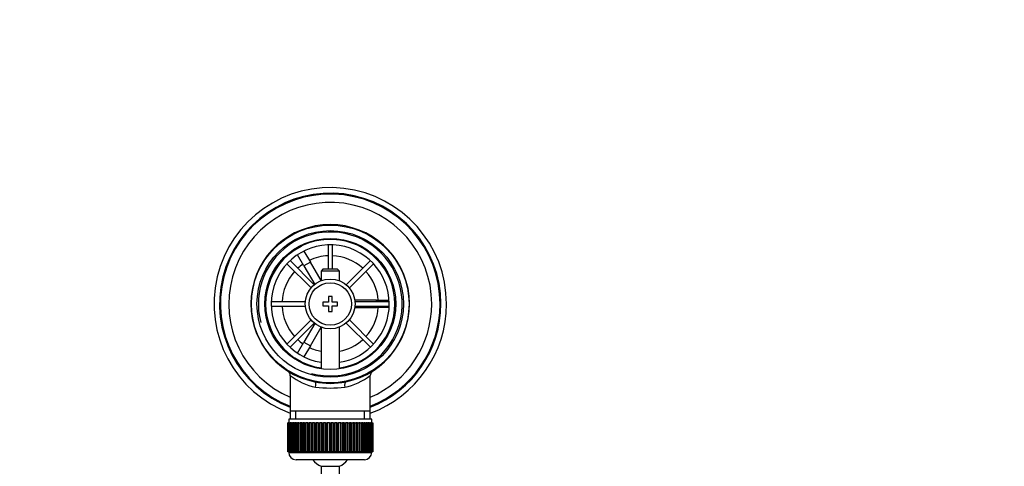
# Model space of a CAD drawing. Units: millimetres. Extents: x 0 to 1165, y 0 to 1691.
# Drawn here: x 547 to 814, y 1570 to 1691 of the extents above; entities that cross this region are included whole.
import ezdxf
from ezdxf import colors
from ezdxf.entities.mleader import LeaderData, LeaderLine
from ezdxf.math import Vec2, Vec3

# ---------------------------------------------------------------- set-up
doc = ezdxf.new("R2010")
doc.units = ezdxf.units.MM
doc.layers.add('DV2_Défaut', color=7, linetype='Continuous')
doc.layers.add('Défaut', color=7, linetype='Continuous')

# ---------------------------------------------------------------- blocks, each defined once
blk = doc.blocks.new('_DOT')
at = {"color": 0}
blk.add_line((0, 0), (-1, 0), dxfattribs=at)
at = {"color": 0, "const_width": 0.333}
blk.add_lwpolyline([(-0.1665, 0, 1), (0.1665, 0, 1)], format="xyb", close=True, dxfattribs=at)
blk = doc.blocks.new('SE1')
at = {"layer": 'DV2_Défaut', "color": 7, "linetype": 'Continuous'}
for p, q in [((630.88, 1630.33), (630.88, 1623.84)), ((632.08, 1623.84), (632.08, 1630.33)), ((621.86, 1628.99), (623.6, 1629.99)), ((621.88, 1628.97), (621.86, 1628.99)), ((624.36, 1624.66), (622.63, 1627.67)), ((623.6, 1629.99), (623.61, 1629.97)), ((624.36, 1628.67), (626.1, 1625.66)), ((619.75, 1625.22), (626.3, 1618.67)), ((627.15, 1619.52), (620.6, 1626.07)), ((626.1, 1625.66), (624.36, 1624.66)), ((628.98, 1620.67), (626.1, 1625.66)), ((642.36, 1626.07), (635.81, 1619.52)), ((636.66, 1618.67), (643.21, 1625.22)), ((624.36, 1624.66), (627.28, 1619.62)), ((629.58, 1623.84), (628.98, 1623.24)), ((633.98, 1623.24), (628.98, 1623.24)), ((628.98, 1623.24), (628.98, 1620.61)), ((629.58, 1623.84), (633.38, 1623.84)), ((633.98, 1623.24), (633.38, 1623.84)), ((633.98, 1620.61), (633.98, 1623.24)), ((624.76, 1614.94), (615.49, 1614.94)), ((629.48, 1614.84), (629.48, 1613.84)), ((630.98, 1614.84), (629.48, 1614.84)), ((630.98, 1616.34), (630.98, 1614.84)), ((631.98, 1616.34), (630.98, 1616.34)), ((631.98, 1614.84), (631.98, 1616.34)), ((633.48, 1614.84), (631.98, 1614.84)), ((633.48, 1613.84), (633.48, 1614.84)), ((643.98, 1615.34), (638.15, 1615.34)), ((647.47, 1614.94), (638.2, 1614.94)), ((643.98, 1614.94), (643.98, 1615.34)), ((643.98, 1615.34), (647.45, 1615.34)), ((648.95, 1615.34), (648.98, 1615.34)), ((648.98, 1615.34), (648.98, 1613.34)), ((615.49, 1613.74), (624.76, 1613.74)), ((629.48, 1613.84), (630.98, 1613.84)), ((630.98, 1613.84), (630.98, 1612.34)), ((630.98, 1612.34), (631.98, 1612.34)), ((631.98, 1613.84), (633.48, 1613.84)), ((631.98, 1612.34), (631.98, 1613.84)), ((638.15, 1613.34), (643.98, 1613.34)), ((638.2, 1613.74), (647.47, 1613.74)), ((643.98, 1613.34), (643.98, 1613.74)), ((647.45, 1613.34), (643.98, 1613.34)), ((648.98, 1613.34), (648.95, 1613.34)), ((626.3, 1610.01), (619.75, 1603.46)), ((620.6, 1602.61), (627.15, 1609.16)), ((627.28, 1609.06), (624.36, 1604.01)), ((635.81, 1609.16), (642.36, 1602.61)), ((643.21, 1603.46), (636.66, 1610.01)), ((626.1, 1603.01), (628.98, 1608.01)), ((628.98, 1608.07), (628.98, 1596.76)), ((633.98, 1596.76), (633.98, 1608.07)), ((622.63, 1601.01), (624.36, 1604.01)), ((624.36, 1604.01), (626.1, 1603.01)), ((626.1, 1603.01), (624.36, 1600.01)), ((621.86, 1599.68), (621.88, 1599.71)), ((623.6, 1598.68), (621.86, 1599.68)), ((623.61, 1598.71), (623.6, 1598.68)), ((620.63, 1594.91), (620.63, 1585.34)), ((642.33, 1585.34), (642.33, 1594.93)), ((620.63, 1585.34), (620.63, 1583.14)), ((642.33, 1585.34), (620.63, 1585.34)), ((622.16, 1583.14), (622.16, 1585.34)), ((640.79, 1583.14), (640.79, 1585.34)), ((642.33, 1583.14), (642.33, 1585.34)), ((642.73, 1583.14), (620.23, 1583.14)), ((620.23, 1583.14), (620.23, 1582.14)), ((642.73, 1582.14), (642.73, 1583.14)), ((619.98, 1582.14), (619.98, 1582.14)), ((619.98, 1574.34), (619.98, 1582.14)), ((619.98, 1582.14), (620, 1582.14)), ((619.98, 1582.14), (619.98, 1574.34)), ((620, 1582.14), (620, 1574.34)), ((620.05, 1582.14), (620, 1582.14)), ((620.05, 1574.34), (620.05, 1582.14)), ((620.05, 1582.14), (620.12, 1582.14)), ((620.12, 1582.14), (620.12, 1574.34)), ((620.22, 1582.14), (620.12, 1582.14)), ((620.22, 1574.34), (620.22, 1582.14)), ((620.22, 1582.14), (620.32, 1582.14)), ((620.32, 1582.14), (620.32, 1574.34)), ((620.47, 1582.14), (620.32, 1582.14)), ((620.47, 1574.34), (620.47, 1582.14)), ((620.47, 1582.14), (620.62, 1582.14)), ((620.62, 1582.14), (620.62, 1574.34)), ((620.82, 1582.14), (620.62, 1582.14)), ((620.82, 1574.34), (620.82, 1582.14)), ((620.82, 1582.14), (621, 1582.14)), ((621, 1582.14), (621, 1574.34)), ((621.24, 1582.14), (621, 1582.14)), ((621.24, 1574.34), (621.24, 1582.14)), ((621.24, 1582.14), (621.46, 1582.14)), ((621.46, 1582.14), (621.46, 1574.34)), ((621.76, 1582.14), (621.46, 1582.14)), ((621.76, 1574.34), (621.76, 1582.14)), ((621.76, 1582.14), (622.01, 1582.14)), ((622.01, 1582.14), (622.01, 1574.34)), ((622.35, 1582.14), (622.01, 1582.14)), ((622.35, 1574.34), (622.35, 1582.14)), ((622.35, 1582.14), (622.63, 1582.14)), ((622.63, 1582.14), (622.63, 1574.34)), ((623.01, 1582.14), (622.63, 1582.14)), ((623.01, 1574.34), (623.01, 1582.14)), ((623.01, 1582.14), (623.33, 1582.14)), ((623.33, 1582.14), (623.33, 1574.34)), ((623.74, 1582.14), (623.33, 1582.14)), ((623.74, 1574.34), (623.74, 1582.14)), ((623.74, 1582.14), (624.08, 1582.14)), ((624.08, 1574.34), (624.08, 1582.14)), ((624.08, 1582.14), (624.09, 1582.14)), ((624.09, 1582.14), (624.09, 1574.34)), ((624.53, 1582.14), (624.09, 1582.14)), ((624.53, 1574.34), (624.53, 1582.14)), ((624.53, 1582.14), (624.87, 1582.14)), ((624.87, 1574.34), (624.87, 1582.14)), ((624.87, 1582.14), (624.91, 1582.14)), ((624.91, 1582.14), (624.91, 1574.34)), ((625.38, 1582.14), (624.91, 1582.14)), ((625.38, 1574.34), (625.38, 1582.14)), ((625.38, 1582.14), (625.71, 1582.14)), ((625.71, 1574.34), (625.71, 1582.14)), ((625.71, 1582.14), (625.78, 1582.14)), ((625.78, 1582.14), (625.78, 1574.34)), ((626.28, 1582.14), (625.78, 1582.14)), ((626.28, 1574.34), (626.28, 1582.14)), ((626.28, 1582.14), (626.6, 1582.14)), ((626.6, 1574.34), (626.6, 1582.14)), ((626.6, 1582.14), (626.7, 1582.14)), ((626.7, 1582.14), (626.7, 1574.34)), ((627.22, 1582.14), (626.7, 1582.14)), ((627.22, 1574.34), (627.22, 1582.14)), ((627.22, 1582.14), (627.53, 1582.14)), ((627.53, 1574.34), (627.53, 1582.14)), ((627.53, 1582.14), (627.66, 1582.14)), ((627.66, 1582.14), (627.66, 1574.34)), ((628.2, 1582.14), (627.66, 1582.14)), ((628.2, 1574.34), (628.2, 1582.14)), ((628.2, 1582.14), (628.49, 1582.14)), ((628.49, 1574.34), (628.49, 1582.14)), ((628.49, 1582.14), (628.64, 1582.14)), ((628.64, 1582.14), (628.64, 1574.34)), ((629.2, 1582.14), (628.64, 1582.14)), ((629.2, 1574.34), (629.2, 1582.14)), ((629.2, 1582.14), (629.47, 1582.14)), ((629.47, 1574.34), (629.47, 1582.14)), ((629.47, 1582.14), (629.65, 1582.14)), ((629.65, 1582.14), (629.65, 1574.34)), ((630.22, 1582.14), (629.65, 1582.14)), ((630.22, 1574.34), (630.22, 1582.14)), ((630.22, 1582.14), (630.47, 1582.14)), ((630.47, 1574.34), (630.47, 1582.14)), ((630.47, 1582.14), (630.68, 1582.14)), ((630.68, 1582.14), (630.68, 1574.34)), ((631.25, 1582.14), (630.68, 1582.14)), ((631.25, 1574.34), (631.25, 1582.14)), ((631.25, 1582.14), (631.48, 1582.14)), ((631.48, 1574.34), (631.48, 1582.14)), ((631.48, 1582.14), (631.71, 1582.14)), ((631.71, 1582.14), (631.71, 1574.34)), ((632.28, 1582.14), (631.71, 1582.14)), ((632.28, 1574.34), (632.28, 1582.14)), ((632.28, 1582.14), (632.49, 1582.14)), ((632.49, 1574.34), (632.49, 1582.14)), ((632.49, 1582.14), (632.74, 1582.14)), ((632.74, 1582.14), (632.74, 1574.34)), ((633.3, 1582.14), (632.74, 1582.14)), ((633.3, 1574.34), (633.3, 1582.14)), ((633.3, 1582.14), (633.49, 1582.14)), ((633.49, 1574.34), (633.49, 1582.14)), ((633.49, 1582.14), (633.76, 1582.14)), ((633.76, 1582.14), (633.76, 1574.34)), ((634.31, 1582.14), (633.76, 1582.14)), ((634.31, 1574.34), (634.31, 1582.14)), ((634.31, 1582.14), (634.47, 1582.14)), ((634.47, 1574.34), (634.47, 1582.14)), ((634.47, 1582.14), (634.76, 1582.14)), ((634.76, 1582.14), (634.76, 1574.34)), ((635.3, 1582.14), (634.76, 1582.14)), ((635.3, 1574.34), (635.3, 1582.14)), ((635.3, 1582.14), (635.43, 1582.14)), ((635.43, 1574.34), (635.43, 1582.14)), ((635.43, 1582.14), (635.74, 1582.14)), ((635.74, 1582.14), (635.74, 1574.34)), ((636.26, 1582.14), (635.74, 1582.14)), ((636.26, 1574.34), (636.26, 1582.14)), ((636.26, 1582.14), (636.36, 1582.14)), ((636.36, 1574.34), (636.36, 1582.14)), ((636.36, 1582.14), (636.68, 1582.14)), ((636.68, 1582.14), (636.68, 1574.34)), ((637.18, 1582.14), (636.68, 1582.14)), ((637.18, 1574.34), (637.18, 1582.14)), ((637.18, 1582.14), (637.25, 1582.14)), ((637.25, 1574.34), (637.25, 1582.14)), ((637.25, 1582.14), (637.58, 1582.14)), ((637.58, 1582.14), (637.58, 1574.34)), ((638.05, 1582.14), (637.58, 1582.14)), ((638.05, 1574.34), (638.05, 1582.14)), ((638.05, 1582.14), (638.09, 1582.14)), ((638.09, 1574.34), (638.09, 1582.14)), ((638.09, 1582.14), (638.42, 1582.14)), ((638.42, 1582.14), (638.42, 1574.34)), ((638.87, 1582.14), (638.42, 1582.14)), ((638.87, 1574.34), (638.87, 1582.14)), ((638.87, 1582.14), (638.88, 1582.14)), ((638.88, 1574.34), (638.88, 1582.14)), ((638.88, 1582.14), (639.22, 1582.14)), ((639.22, 1582.14), (639.22, 1574.34)), ((639.63, 1582.14), (639.22, 1582.14)), ((639.63, 1574.34), (639.63, 1582.14)), ((639.63, 1582.14), (639.95, 1582.14)), ((639.95, 1582.14), (639.95, 1574.34)), ((640.32, 1582.14), (639.95, 1582.14)), ((640.32, 1574.34), (640.32, 1582.14)), ((640.32, 1582.14), (640.61, 1582.14)), ((640.61, 1582.14), (640.61, 1574.34)), ((640.95, 1582.14), (640.61, 1582.14)), ((640.95, 1574.34), (640.95, 1582.14)), ((640.95, 1582.14), (641.2, 1582.14)), ((641.2, 1582.14), (641.2, 1574.34)), ((641.49, 1582.14), (641.2, 1582.14)), ((641.49, 1574.34), (641.49, 1582.14)), ((641.49, 1582.14), (641.71, 1582.14)), ((641.71, 1582.14), (641.71, 1574.34)), ((641.96, 1582.14), (641.71, 1582.14)), ((641.96, 1574.34), (641.96, 1582.14)), ((641.96, 1582.14), (642.14, 1582.14)), ((642.14, 1582.14), (642.14, 1574.34)), ((642.34, 1582.14), (642.14, 1582.14)), ((642.34, 1574.34), (642.34, 1582.14)), ((642.34, 1582.14), (642.49, 1582.14)), ((642.49, 1582.14), (642.49, 1574.34)), ((642.64, 1582.14), (642.49, 1582.14)), ((642.64, 1574.34), (642.64, 1582.14)), ((642.64, 1582.14), (642.74, 1582.14)), ((642.74, 1582.14), (642.74, 1574.34)), ((642.84, 1582.14), (642.74, 1582.14)), ((642.84, 1574.34), (642.84, 1582.14)), ((642.84, 1582.14), (642.9, 1582.14)), ((642.9, 1582.14), (642.9, 1574.34)), ((642.95, 1582.14), (642.9, 1582.14)), ((642.95, 1574.34), (642.95, 1582.14)), ((642.95, 1582.14), (642.98, 1582.14)), ((642.98, 1582.14), (642.98, 1574.34)), ((642.98, 1582.14), (642.98, 1582.14)), ((642.98, 1574.34), (642.98, 1582.14)), ((619.98, 1574.34), (619.98, 1574.34)), ((620, 1574.34), (619.98, 1574.34)), ((620.05, 1574.34), (620, 1574.34)), ((620.12, 1574.34), (620.05, 1574.34)), ((620.22, 1574.34), (620.12, 1574.34)), ((620.32, 1574.34), (620.22, 1574.34)), ((620.23, 1574.34), (620.23, 1574.14)), ((620.47, 1574.34), (620.32, 1574.34)), ((620.62, 1574.34), (620.47, 1574.34)), ((620.82, 1574.34), (620.62, 1574.34)), ((621, 1574.34), (620.82, 1574.34)), ((621.24, 1574.34), (621, 1574.34)), ((621.46, 1574.34), (621.24, 1574.34)), ((621.76, 1574.34), (621.46, 1574.34)), ((622.01, 1574.34), (621.76, 1574.34)), ((622.35, 1574.34), (622.01, 1574.34)), ((622.63, 1574.34), (622.35, 1574.34)), ((623.01, 1574.34), (622.63, 1574.34)), ((623.33, 1574.34), (623.01, 1574.34)), ((623.74, 1574.34), (623.33, 1574.34)), ((624.08, 1574.34), (623.74, 1574.34)), ((624.09, 1574.34), (624.08, 1574.34)), ((624.53, 1574.34), (624.09, 1574.34)), ((624.87, 1574.34), (624.53, 1574.34)), ((624.91, 1574.34), (624.87, 1574.34)), ((625.38, 1574.34), (624.91, 1574.34)), ((625.71, 1574.34), (625.38, 1574.34)), ((625.78, 1574.34), (625.71, 1574.34)), ((626.28, 1574.34), (625.78, 1574.34)), ((626.6, 1574.34), (626.28, 1574.34)), ((626.7, 1574.34), (626.6, 1574.34)), ((627.22, 1574.34), (626.7, 1574.34)), ((627.53, 1574.34), (627.22, 1574.34)), ((627.66, 1574.34), (627.53, 1574.34)), ((628.2, 1574.34), (627.66, 1574.34)), ((628.49, 1574.34), (628.2, 1574.34)), ((628.64, 1574.34), (628.49, 1574.34)), ((629.2, 1574.34), (628.64, 1574.34)), ((629.47, 1574.34), (629.2, 1574.34)), ((629.65, 1574.34), (629.47, 1574.34)), ((630.22, 1574.34), (629.65, 1574.34)), ((630.47, 1574.34), (630.22, 1574.34)), ((630.68, 1574.34), (630.47, 1574.34)), ((631.25, 1574.34), (630.68, 1574.34)), ((631.48, 1574.34), (631.25, 1574.34)), ((631.71, 1574.34), (631.48, 1574.34)), ((632.28, 1574.34), (631.71, 1574.34)), ((632.49, 1574.34), (632.28, 1574.34)), ((632.74, 1574.34), (632.49, 1574.34)), ((633.3, 1574.34), (632.74, 1574.34)), ((633.49, 1574.34), (633.3, 1574.34)), ((633.76, 1574.34), (633.49, 1574.34)), ((634.31, 1574.34), (633.76, 1574.34)), ((634.47, 1574.34), (634.31, 1574.34)), ((634.76, 1574.34), (634.47, 1574.34)), ((635.3, 1574.34), (634.76, 1574.34)), ((635.43, 1574.34), (635.3, 1574.34)), ((635.74, 1574.34), (635.43, 1574.34)), ((636.26, 1574.34), (635.74, 1574.34)), ((636.36, 1574.34), (636.26, 1574.34)), ((636.68, 1574.34), (636.36, 1574.34)), ((637.18, 1574.34), (636.68, 1574.34)), ((637.25, 1574.34), (637.18, 1574.34)), ((637.58, 1574.34), (637.25, 1574.34)), ((638.05, 1574.34), (637.58, 1574.34)), ((638.09, 1574.34), (638.05, 1574.34)), ((638.42, 1574.34), (638.09, 1574.34)), ((638.87, 1574.34), (638.42, 1574.34)), ((638.88, 1574.34), (638.87, 1574.34)), ((639.22, 1574.34), (638.88, 1574.34)), ((639.63, 1574.34), (639.22, 1574.34)), ((639.95, 1574.34), (639.63, 1574.34)), ((640.32, 1574.34), (639.95, 1574.34)), ((640.61, 1574.34), (640.32, 1574.34)), ((640.95, 1574.34), (640.61, 1574.34)), ((641.2, 1574.34), (640.95, 1574.34)), ((641.49, 1574.34), (641.2, 1574.34)), ((641.71, 1574.34), (641.49, 1574.34)), ((641.96, 1574.34), (641.71, 1574.34)), ((642.14, 1574.34), (641.96, 1574.34)), ((642.34, 1574.34), (642.14, 1574.34)), ((642.49, 1574.34), (642.34, 1574.34)), ((642.64, 1574.34), (642.49, 1574.34)), ((642.74, 1574.34), (642.64, 1574.34)), ((642.73, 1574.14), (642.73, 1574.34)), ((642.84, 1574.34), (642.74, 1574.34)), ((642.9, 1574.34), (642.84, 1574.34)), ((642.95, 1574.34), (642.9, 1574.34)), ((642.98, 1574.34), (642.95, 1574.34)), ((642.98, 1574.34), (642.98, 1574.34)), ((620.23, 1574.14), (642.73, 1574.14)), ((640.73, 1572.14), (622.23, 1572.14)), ((628.98, 1570.38), (633.98, 1570.38)), ((628.98, 1570.38), (628.98, 1447.84)), ((633.98, 1447.84), (633.98, 1570.38))]:
    blk.add_line(p, q, dxfattribs=at)
for radius in [21.35, 19.85, 17.75, 6.75, 5.75]:
    blk.add_circle((631.48, 1614.34), radius, dxfattribs=at)
for centre, radius, start, end in [((631.48, 1614.34), 31.5, 0, 249.8521), ((631.48, 1614.34), 30, 0, 248.7974), ((631.48, 1614.34), 29.75, 0, 248.6105), ((631.48, 1614.34), 27.5, 0, 246.7624), ((631.48, 1614.34), 21.5, 281.2892, 258.7108), ((631.48, 1614.34), 19.48, 255, 195), ((631.48, 1614.34), 17.5, 0, 261.7868), ((631.48, 1614.34), 16, 0, 261.0107), ((631.48, 1614.34), 13.06, 124.3914, 132.3668), ((631.48, 1614.34), 13.06, 92.6332, 115.6086), ((631.48, 1614.34), 13.06, 47.6332, 87.3668), ((631.48, 1614.34), 13.06, 137.6332, 177.3668), ((631.48, 1614.34), 13.06, 4.3914, 42.3668), ((631.48, 1614.34), 16, 278.9893, 0), ((631.48, 1614.34), 17.5, 278.2132, 0), ((631.48, 1614.34), 31.5, 290.1479, 0), ((631.48, 1614.34), 30, 291.2026, 0), ((631.48, 1614.34), 27.5, 293.2376, 0), ((631.48, 1614.34), 29.75, 291.3895, 0), ((631.48, 1614.34), 13.06, 182.6332, 222.3668), ((631.48, 1614.34), 13.06, 317.6332, 355.6086), ((631.48, 1614.34), 13.06, 227.6332, 235.6086), ((631.48, 1614.34), 13.06, 281.0359, 312.3668), ((631.48, 1614.34), 13.06, 244.3914, 258.9641), ((619.21, 1594.93), 1.44, 359.3403, 53.3846), ((643.77, 1594.92), 1.45, 125.415, 179.5009), ((631.48, 1609.5), 18.16, 233.3199, 257.412), ((631.48, 1614.34), 21.5, 258.7108, 281.2892), ((631.48, 1609.5), 18.16, 282.588, 306.6792), ((631.48, 1627.63), 36.06, 263.7022, 276.2978), ((622.23, 1574.14), 2, 180, 270), ((631.48, 1575.84), 6, 218.0731, 245.3757), ((631.48, 1575.84), 6, 294.6243, 321.9269), ((640.73, 1574.14), 2, 270, 0)]:
    blk.add_arc(centre, radius, start, end, dxfattribs=at)
for centre, major_axis, start_param, end_param in [((626.98, 1591.78), (0.29, 1.47), 4.783819, 6.283185), ((635.98, 1591.78), (0.29, -1.47), 3.141593, 4.640959)]:
    blk.add_ellipse(centre, major_axis=major_axis, ratio=0.358435, start_param=start_param, end_param=end_param, dxfattribs=at)

msp = doc.modelspace()

# ---------------------------------------------------------------- block references
at = {"layer": 'Défaut'}
msp.add_blockref('SE1', (0, 0), dxfattribs=at)

# ---------------------------------------------------------------- leaders
at = {"layer": 'Défaut', "color": 7, "linetype": 'Continuous'}
ml = msp.add_multileader_mtext('Standard', dxfattribs=at)
ml.set_content('{\\pxsm0.9;\\fSolid Edge ISO|b1||i0||c0|p34;\\W1.;16/12/2020\\P}', color=256)
ml.set_leader_properties()
ml.set_arrow_properties(name='DOT')
ml.build(insert=Vec2(0, 0))
ml.multileader.update_dxf_attribs({"leader_type": 0, "dogleg_length": 0, "arrow_head_size": 12})
ctx = ml.context
ctx.base_point, ctx.char_height, ctx.arrow_head_size, ctx.landing_gap_size = Vec3(993.44, 1684.18), 12, 12, 4.2
notes = []
notes.append((ctx, [(0, (0, 0, 0), (0, 0), (1, 0), 1, [])]))
ctx.mtext.insert = Vec3(995.44, 1690.3)
for ctx, leaders in notes:
    for number, flags, end, landing, length, lines in leaders:
        leader = LeaderData()
        leader.index, (leader.has_last_leader_line, leader.has_dogleg_vector, leader.attachment_direction) = number, flags
        leader.last_leader_point, leader.dogleg_vector, leader.dogleg_length = Vec3(end), Vec3(landing), length
        for number, points, colour, breaks in lines:
            line = LeaderLine()
            line.index, line.vertices, line.color, line.breaks = number, Vec3.list(points), colors.encode_raw_color(colour), breaks
            leader.lines.append(line)
        ctx.leaders.append(leader)

doc.saveas('drawing.dxf')
